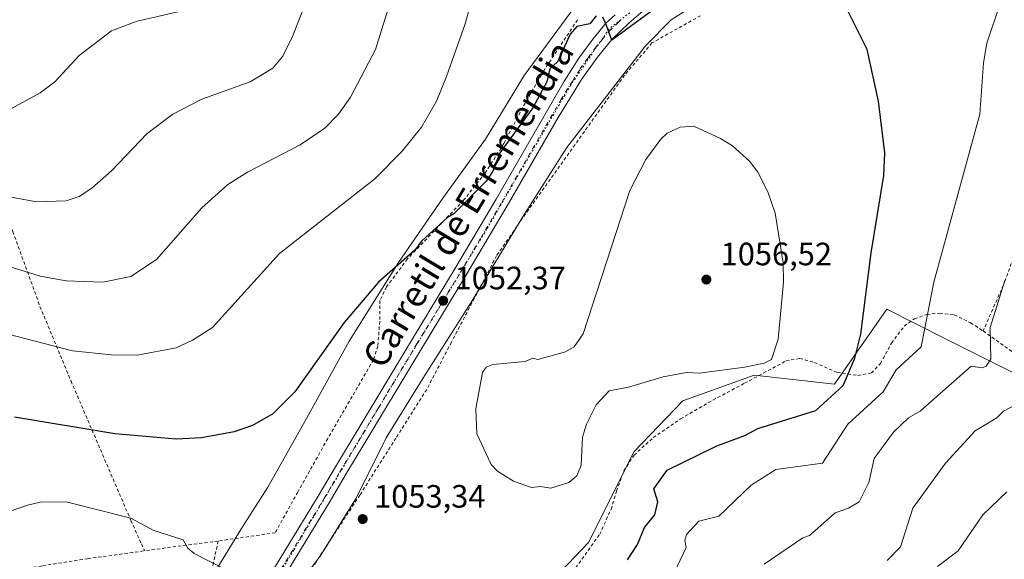
# Model space of a CAD drawing. Units: metres. Extents: x 647985 to 651438, y 4748532 to 4750920.
# Drawn here: x 649241 to 649545, y 4750532 to 4750699 of the extents above; entities that cross this region are included whole.
import ezdxf
from ezdxf.enums import TextEntityAlignment as Align

# ---------------------------------------------------------------- set-up
doc = ezdxf.new("R2010")
doc.units = ezdxf.units.M
doc.header["$MEASUREMENT"] = 0
for name, pattern in [('DGN Style 2', [1.6480167562047852, 0.988810053722871, -0.6592067024819142]), ('DGN Style 4', [2.6384748266838614, 1.318413404963828, -0.6592067024819142, 0.001648016756204785, -0.6592067024819142]), ('DGN Style 5', [1.1536117293433497, 0.4944050268614355, -0.6592067024819142])]:
    doc.linetypes.add(name, pattern=pattern)
for name, color, linetype, lineweight in [('Alambrada', 7, 'DGN Style 2', 0), ('Arbolado forestal CxS', 92, 'Continuous', 0), ('Carretera de calzada única Cxs', 7, 'Continuous', 13), ('Carretera de calzada única eje', 7, 'DGN Style 4', 0), ('Curva de nivel maestra', 30, 'Continuous', 30), ('Curva de nivel normal', 30, 'Continuous', 0), ('Prado CxS', 92, 'Continuous', 0), ('Punto de cota en terreno', 7, 'Continuous', 0), ('Rótulo de punto de cota en terreno', 7, 'Continuous', 0), ('Texto cartográfico', 7, 'Continuous', 0), ('Vía pecuaria CxS', 92, 'Continuous', 13), ('Vía pecuaria eje', 92, 'DGN Style 5', 0)]:
    doc.layers.add(name, color=color, linetype=linetype, lineweight=lineweight)
doc.styles.add('Style-Arial', font='txt')

# ---------------------------------------------------------------- blocks, each defined once
blk = doc.blocks.new('*U16')
at = {"layer": 'Prado CxS', "color": 92, "linetype": 'Continuous', "lineweight": 0}
blk.add_polyline3d([(649549.2285000002, 4750589.494700001, 1038.4761), (649526.7565000001, 4750600.787699999, 1043.528099999996), (649508.8114999998, 4750609.8059, 1048.7742), (649492.6593000004, 4750586.647500001, 1051.033100000001), (649467.8028999995, 4750589.413899999, 1054.976500000004), (649445.6712999997, 4750581.416300001, 1054.6011), (649430.6491, 4750565.8037, 1054.139800000004), (649416.5739000002, 4750537.637499999, 1053.158299999996), (649385.2489, 4750504.747500001, 1049.777100000007)], dxfattribs=at)
blk = doc.blocks.new('5PATER')
at = {"layer": 'Punto de cota en terreno', "linetype": 'Continuous', "lineweight": 0}
h = blk.add_hatch(color=51, dxfattribs=at)
edge = h.paths.add_edge_path()
edge.add_ellipse((0, 0), major_axis=(-0.1095731443231308, -0.1110710700762829), ratio=0.9994222409660322, start_angle=0, end_angle=360)

msp = doc.modelspace()

# ---------------------------------------------------------------- linework, layer by layer
at = {"layer": 'Alambrada', "color": 7, "linetype": 'DGN Style 2', "lineweight": 0, "extrusion": (-0.09835182572012639, 0.9202832963205478, 0.3786892827779853), "elevation": 4308380.146605805, "flags": 128}
msp.add_lwpolyline([(-1150446.627773448, -1761686.391788022), (-1150436.76143713, -1761685.883103139), (-1150423.683541198, -1761684.793558032)], dxfattribs=at)
at = {"layer": 'Alambrada', "color": 7, "linetype": 'DGN Style 2', "lineweight": 0}
for points in [[(649613.3701, 4750777.0101, 1045.435400000002), (649614.1700999998, 4750767.9301, 1046.430900000007), (649615.2600999996, 4750759.550100001, 1047.354699999996), (649617.3901000004, 4750750.520099999, 1047.911300000007), (649623.8000999996, 4750735.840100001, 1048.314799999993), (649630.1201, 4750722.460100001, 1048.661300000007), (649621.3601000002, 4750718.0101, 1053.590299999996), (649619.0500999996, 4750716.880100001, 1055.259300000005), (649613.5900999998, 4750713.110099999, 1059.762400000007), (649604.4200999998, 4750705.8301, 1055.405899999998), (649594.2600999996, 4750697.210100001, 1049.582299999995), (649599.3201000001, 4750680.590100001, 1041.590299999996), (649586.1201, 4750674.9101, 1038.297399999996), (649575.8400999998, 4750670.270099999, 1038.270999999993), (649568.0301000001, 4750665.040100001, 1038.758199999997), (649562.1901000004, 4750659.0601, 1039.076400000005), (649558.1601, 4750652.4901, 1039.267900000006), (649554.6201, 4750644.1501, 1039.457800000004), (649544.9600999998, 4750617.360099999, 1039.987299999994), (649538.6201, 4750603.0701, 1042.714500000002)], [(649205.6901000004, 4750724.420100001, 1022.493499999997), (649208.4801000003, 4750715.470100001, 1023.204500000007), (649211.9200999998, 4750705.690099999, 1024.195000000007), (649215.7600999996, 4750694.440099999, 1025.686300000001), (649223.3201000001, 4750672.800100001, 1029.306800000006), (649230.5000999998, 4750654.4901, 1032.881599999993), (649238.3901000004, 4750633.840100001, 1037.157300000006), (649246.8000999996, 4750610.6601, 1042.256699999998), (649256.4101, 4750587.540100001, 1047.023100000006), (649274.9200999998, 4750544.4101, 1054.987699999998), (649278.2100999998, 4750537.140100001, 1055.898300000001), (649279.1801000005, 4750535.0101, 1056.066300000006)], [(649413.1201, 4750699.4101, 1054.004100000006), (649402.6700999998, 4750683.6501, 1053.928100000005), (649396.1401000004, 4750672.2401, 1054.206099999996), (649390.3501000004, 4750661.120100001, 1053.844500000007), (649384.5701000001, 4750651.970100001, 1059.373500000002), (649377.8701, 4750643.540100001, 1053.863299999997), (649360.4801000003, 4750625.390100001, 1053.055399999997), (649354.0500999996, 4750616.7401, 1055.741500000004), (649351.9200999998, 4750612.520099999, 1058.584400000007), (649351.9200999998, 4750606.100099999, 1053.106400000004), (649351.3501000004, 4750598.360099999, 1051.820900000006), (649350.0100999996, 4750594.1801, 1051.872099999993), (649335.8501000004, 4750569.800100001, 1052.052899999995), (649326.5500999996, 4750553.170100001, 1052.693499999994), (649319.5900999998, 4750540.610099999, 1054.193700000003), (649301.9301000005, 4750538.050100001, 1054.587100000004)], [(649451.1801000005, 4750700.6601, 1054.2451), (649436.1700999998, 4750692.2601, 1053.073000000004), (649427.6901000004, 4750682.280099999, 1053.594299999997), (649396.2301000003, 4750638.1801, 1052.989199999996), (649388.0900999998, 4750626.360099999, 1053.058600000004), (649374.1001000004, 4750599.590100001, 1057.903999999995), (649366.4600999998, 4750584.9801, 1055.775800000003), (649356.9401000004, 4750569.9101, 1053.900099999999), (649345.7801000001, 4750552.290100001, 1053.726200000005), (649325.0000999998, 4750520.520099999, 1054.396099999998)], [(649408.7600999996, 4750524.390100001, 1052.457999999999), (649419.9901000002, 4750540.140100001, 1054.011400000003), (649423.5301000001, 4750547.9101, 1054.080000000002), (649425.1901000004, 4750553.5001, 1053.991099999999), (649427.4401000004, 4750559.7501, 1054.109200000006), (649430.6101000002, 4750564.630100001, 1054.090800000005), (649436.5701000001, 4750570.0601, 1054.369900000005), (649445.0401, 4750575.880100001, 1054.604600000006), (649455.0301000001, 4750581.670100001, 1054.921199999997), (649464.8201000001, 4750586.880100001, 1055.053499999995), (649477.6001000004, 4750593.800100001, 1055.933799999999), (649481.9001000002, 4750594.5801, 1055.443400000004), (649486.5000999998, 4750593.300100001, 1053.697), (649493.4700999996, 4750590.220100001, 1051.572499999995), (649499.8701, 4750589.3301, 1053.279399999999), (649504.0500999996, 4750590.0701, 1052.893899999995), (649506.8701, 4750593.0101, 1049.952699999994), (649510.2801000001, 4750599.350099999, 1053.746400000004), (649514.2301000003, 4750604.5701, 1057.005300000004), (649517.3701, 4750606.840100001, 1056.293799999999), (649521.2100999998, 4750608.210100001, 1049.956900000005), (649525.1801000005, 4750608.600099999, 1046.693899999998), (649529.6801000005, 4750608.050100001, 1045.475000000006), (649534.7600999996, 4750605.640100001, 1045.037599999996), (649538.6201, 4750603.0701, 1042.714500000002)], [(649538.6201, 4750603.0701, 1042.714500000002), (649571.6201, 4750579.520099999, 1032.213900000002), (649582.8201000001, 4750570.290100001, 1030.965500000006), (649594.1001000004, 4750563.190099999, 1028.094100000002), (649606.2100999998, 4750557.090100001, 1025.405400000004), (649615.3000999996, 4750553.440099999, 1023.195099999997), (649625.2100999998, 4750551.9001, 1020.513200000001), (649636.3901000004, 4750551.2601, 1016.418399999995), (649644.1901000004, 4750552.880100001, 1015.569000000003)], [(649031.3201000001, 4750582.2301, 1052.892999999997), (649032.9200999998, 4750578.0001, 1050.337400000004), (649036.8201000001, 4750564.0101, 1049.127699999997), (649045.6601, 4750538.770099999, 1046.6054), (649051.0301000001, 4750529.8301, 1046.163), (649055.1901000004, 4750525.4301, 1046.423500000004), (649062.1401000004, 4750521.450099999, 1047.863800000007), (649073.5301000001, 4750518.5001, 1046.074399999998), (649092.2301000003, 4750514.4001, 1045.747399999993), (649109.7301000003, 4750510.540100001, 1045.850999999995), (649130.1901000004, 4750513.640100001, 1046.599100000007), (649137.1501000002, 4750514.460100001, 1047.363700000002), (649141.7600999996, 4750514.9901, 1047.922600000006), (649159.4801000003, 4750517.630100001, 1050.214699999997), (649201.2801000001, 4750523.770099999, 1054.977700000003), (649223.6700999998, 4750526.6801, 1056.689799999993), (649247.6401000004, 4750530.380100001, 1057.755900000004), (649261.5500999996, 4750532.5701, 1057.404200000004), (649279.1801000005, 4750535.0101, 1056.066300000006)], [(649301.9301000005, 4750538.050100001, 1054.587100000004), (649300.5201000003, 4750531.4101, 1055.101800000004), (649296.0301000001, 4750512.5601, 1058.128599999996), (649293.1001000004, 4750500.720100001, 1059.372600000002), (649290.6201, 4750493.550100001, 1059.671600000001), (649286.7600999996, 4750486.290100001, 1059.883600000001), (649282.0500999996, 4750479.100099999, 1060.249700000001), (649264.5800999999, 4750457.9101, 1060.593999999998), (649262.3901000004, 4750450.2601, 1060.748200000002), (649261.3701, 4750442.0001, 1061.177899999995), (649261.2301000003, 4750434.4101, 1061.654800000004), (649261.5500999996, 4750429.340100001, 1062.458899999998), (649263.4700999996, 4750424.800100001, 1062.583899999998), (649274.5500999996, 4750405.350099999, 1063.328800000003), (649278.9600999998, 4750396.3201, 1062.894700000005), (649281.5301000001, 4750388.0001, 1063.863400000002), (649282.2100999998, 4750381.140100001, 1064.282000000007), (649282.1001000004, 4750375.880100001, 1063.229500000001), (649280.7100999998, 4750368.340100001, 1062.861399999995), (649278.9801000003, 4750361.540100001, 1066.739400000006), (649276.6401000004, 4750352.690099999, 1065.927599999996), (649275.6001000004, 4750345.8301, 1063.301000000007), (649275.4200999998, 4750342.340100001, 1064.2987)]]:
    msp.add_polyline3d(points, dxfattribs=at)
at = {"layer": 'Arbolado forestal CxS', "color": 92, "linetype": 'Continuous', "lineweight": 0}
for points in [[(649385.2489, 4750504.747500001, 1049.777100000007), (649416.5739000002, 4750537.637499999, 1053.158299999996), (649430.6491, 4750565.8037, 1054.139800000004), (649445.6712999997, 4750581.416300001, 1054.6011), (649467.8028999995, 4750589.413899999, 1054.976500000004), (649492.6593000004, 4750586.647500001, 1051.033100000001), (649508.8114999998, 4750609.8059, 1048.7742), (649526.7565000001, 4750600.787699999, 1043.528099999996), (649549.2285000002, 4750589.494700001, 1038.4761)], [(649549.2285000002, 4750589.494700001, 1038.4761), (649526.7565000001, 4750600.787699999, 1043.528099999996), (649508.8114999998, 4750609.8059, 1048.7742), (649492.6593000004, 4750586.647500001, 1051.033100000001), (649467.8028999995, 4750589.413899999, 1054.976500000004), (649445.6712999997, 4750581.416300001, 1054.6011), (649430.6491, 4750565.8037, 1054.139800000004), (649416.5739000002, 4750537.637499999, 1053.158299999996), (649385.2489, 4750504.747500001, 1049.777100000007)]]:
    msp.add_polyline3d(points, dxfattribs=at)
at = {"layer": 'Carretera de calzada única Cxs', "color": 7, "linetype": 'Continuous', "lineweight": 13}
for points in [[(649434.8901000004, 4750703.390100001, 1051.551200000002), (649429.1401000004, 4750698.470100001, 1051.241299999994), (649423.7200999996, 4750693.270099999, 1051.074299999993), (649419.2600999996, 4750687.860099999, 1051.156600000002), (649414.3701, 4750680.9101, 1051.329599999998), (649407.1300999997, 4750669.1501, 1051.609599999996), (649391.3901000004, 4750641.850099999, 1052.225999999995), (649378.6001000004, 4750620.210100001, 1052.602199999994), (649365.1700999998, 4750598.0601, 1054.381699999998), (649341.3501000004, 4750558.4901, 1054.212799999994), (649336.5601000005, 4750550.350099999, 1053.777799999996), (649295.5500999996, 4750483.0101, 1056.991699999999)], [(649434.8901000004, 4750703.390100001, 1051.551200000002), (649429.1401000004, 4750698.470100001, 1051.241299999994), (649423.7200999996, 4750693.270099999, 1051.074299999993), (649419.2600999996, 4750687.860099999, 1051.156600000002), (649414.3701, 4750680.9101, 1051.329599999998), (649407.1300999997, 4750669.1501, 1051.609599999996), (649391.3901000004, 4750641.850099999, 1052.225999999995), (649378.6001000004, 4750620.210100001, 1052.602199999994), (649365.1700999998, 4750598.0601, 1054.381699999998), (649341.3501000004, 4750558.4901, 1054.212799999994), (649336.5601000005, 4750550.350099999, 1053.777799999996), (649295.5500999996, 4750483.0101, 1056.991699999999)], [(649292.1401000004, 4750485.100099999, 1057.674400000004), (649333.1401000004, 4750552.4301, 1053.663700000005), (649337.9200999998, 4750560.550100001, 1053.428499999995), (649361.7401000002, 4750600.130100001, 1052.543000000005), (649375.1700999998, 4750622.270099999, 1052.586299999995), (649387.9301000005, 4750643.870100001, 1052.303899999999), (649408.8800999997, 4750680.200099999, 1052.235700000005), (649413.5401, 4750687.520099999, 1051.996199999994), (649417.8701, 4750693.380100001, 1051.803400000004), (649422.0201000003, 4750698.4901, 1051.529500000004), (649424.7401000002, 4750700.9801, 1051.351500000004)], [(649292.1401000004, 4750485.100099999, 1057.674400000004), (649333.1401000004, 4750552.4301, 1053.663700000005), (649337.9200999998, 4750560.550100001, 1053.428499999995), (649361.7401000002, 4750600.130100001, 1052.543000000005), (649375.1700999998, 4750622.270099999, 1052.586299999995), (649387.9301000005, 4750643.870100001, 1052.303899999999), (649408.8800999997, 4750680.200099999, 1052.235700000005), (649413.5401, 4750687.520099999, 1051.996199999994), (649417.8701, 4750693.380100001, 1051.803400000004), (649422.0201000003, 4750698.4901, 1051.529500000004), (649424.7401000002, 4750700.9801, 1051.351500000004)]]:
    msp.add_polyline3d(points, dxfattribs=at)
at = {"layer": 'Carretera de calzada única eje', "color": 7, "linetype": 'DGN Style 4', "lineweight": 0}
msp.add_polyline3d([(649314.3501000004, 4750517.720100001, 1055.304799999998), (649334.8501000004, 4750551.390100001, 1053.749899999995), (649337.2401000002, 4750555.460100001, 1053.694000000003), (649339.6300999997, 4750559.520099999, 1053.818400000004), (649351.5401, 4750579.300100001, 1052.959199999998), (649363.4501, 4750599.090100001, 1053.183099999995), (649370.1700999998, 4750610.1601, 1052.695500000002), (649376.8800999997, 4750621.2401, 1052.370500000005), (649383.2801000001, 4750632.0601, 1051.822), (649389.6601, 4750642.860099999, 1052.002600000007), (649408.0000999998, 4750674.670100001, 1051.446899999995), (649411.6300999997, 4750680.550100001, 1051.230899999995), (649413.9501, 4750684.210100001, 1051.300600000002), (649416.4001000002, 4750687.690099999, 1051.032500000001), (649418.5601000005, 4750690.620100001, 1051.061400000006), (649420.7901, 4750693.3201, 1051.042199999996), (649422.8701, 4750695.880100001, 1050.796700000006), (649425.5800999999, 4750698.4801, 1050.911900000006), (649426.6794999996, 4750699.489900001, 1050.801699999996)], dxfattribs=at)
at = {"layer": 'Curva de nivel maestra', "color": 30, "linetype": 'Continuous', "lineweight": 30, "elevation": 1050, "flags": 128}
for points in [[(649436.8899999997, 4750702.720100001), (649423.7599999999, 4750693.0701), (649422.1100000005, 4750697.600099999), (649420.9500000002, 4750700.2601)], [(649418.8899999997, 4750700.690099999), (649416.8899999997, 4750698.200099999), (649412.8899999997, 4750697.3301), (649410.8899999997, 4750695.0001), (649406.8899999997, 4750686.360099999), (649404.6100000005, 4750684.200099999), (649403.6100000005, 4750680.200099999), (649399.3399999999, 4750672.200099999), (649389.1299999999, 4750658.200099999), (649386.8899999997, 4750652.5701), (649384.8899999997, 4750649.4101), (649374.8899999997, 4750639.350099999), (649372.8499999996, 4750638.200099999), (649364.8899999997, 4750630.860099999), (649362.8899999997, 4750628.200099999), (649351.5700000003, 4750618.200099999), (649340.8899999997, 4750605.710100001), (649325.6600000003, 4750584.200099999), (649318.8899999997, 4750577.450099999), (649312.5499999998, 4750573.860099999), (649306.8899999997, 4750571.890100001), (649296.7300000006, 4750570.040100001), (649288.8899999997, 4750569.550100001), (649269.9699999997, 4750571.280099999), (649238.8899999997, 4750576.4101)], [(649428.5499999998, 4750532.200099999), (649431.6500000004, 4750536.960100001), (649433.8200000003, 4750542.200099999), (649437, 4750546.200099999), (649437.9299999997, 4750550.200099999), (649436.7199999997, 4750554.200099999), (649440.8899999997, 4750559.950099999), (649456.2199999997, 4750567.530099999), (649464.8899999997, 4750570.700099999), (649468.8899999997, 4750572.920100001), (649486.8899999997, 4750578.460100001), (649495.3200000003, 4750586.200099999), (649498.8899999997, 4750594.710100001), (649500.7800000003, 4750602.090100001), (649503.9400000004, 4750627.2501), (649507.8799999999, 4750651.190099999), (649508.2000000002, 4750658.200099999), (649506.2100000001, 4750674.200099999), (649502.7999999998, 4750690.200099999), (649496.8899999997, 4750701.9901)]]:
    msp.add_lwpolyline(points, dxfattribs=at)
at = {"layer": 'Curva de nivel normal', "color": 30, "linetype": 'Continuous', "lineweight": 0, "flags": 128}
for points, elevation in [([(649384.4900000002, 4750720.199999999), (649378.3799999999, 4750698.199999999), (649372.5899999999, 4750681.9), (649369.4400000004, 4750674.199999999), (649364.8200000003, 4750666.199999999), (649358.8899999997, 4750658.710000001), (649350.3700000001, 4750650.199999999), (649320.8899999997, 4750627.08), (649300.1900000004, 4750604.199999999), (649294.0300000003, 4750600.199999999), (649288.8899999997, 4750597.83), (649276.8899999997, 4750595.619999999), (649268.8899999997, 4750595.680000001), (649256.8899999997, 4750596.92), (649230.8899999997, 4750603.619999999)], 1045), ([(649332.7000000002, 4750714.199999999), (649324.8899999997, 4750694.199999999), (649321.9199999999, 4750688.199999999), (649318.8899999997, 4750684.480000001), (649311.8300000001, 4750680.199999999), (649296.8899999997, 4750674.800000001), (649287.8700000001, 4750670.199999999), (649279.9500000002, 4750664.199999999), (649268.8899999997, 4750652.609999999), (649262.8899999997, 4750647.25), (649258.8899999997, 4750644.74), (649254.8899999997, 4750643.33), (649245.75, 4750643.060000001), (649212.8899999997, 4750649.119999999)], 1035), ([(649354.9400000004, 4750704.199999999), (649350.6200000001, 4750690.199999999), (649342.8899999997, 4750675.449999999), (649339.2100000001, 4750670.199999999), (649334.8899999997, 4750665.83), (649327.3499999996, 4750660.66), (649311.0099999999, 4750652.199999999), (649304.8899999997, 4750648.390000001), (649296.8899999997, 4750641.199999999), (649282.8899999997, 4750625.199999999), (649274.8899999997, 4750619.930000001), (649266.2000000002, 4750618.199999999), (649254.8899999997, 4750618.600000001), (649246.8899999997, 4750620.060000001), (649224.8899999997, 4750626.850000001)], 1040), ([(649293.5300000003, 4750702.84), (649276.8899999997, 4750698.949999999), (649268.8899999997, 4750696.02), (649258.8899999997, 4750688.369999999), (649251.3700000001, 4750680.199999999), (649246.8899999997, 4750676.779999999), (649236.8899999997, 4750671.289999999)], 1030), ([(649443.9900000002, 4750530.199999999), (649446.75, 4750536.060000001), (649446.3200000003, 4750538.199999999), (649446.8899999997, 4750540.109999999), (649450.6600000003, 4750544.199999999), (649456.8899999997, 4750545.779999999), (649466.8899999997, 4750555.34), (649474.4800000006, 4750560.199999999), (649488.8899999997, 4750562.199999999), (649496.7400000002, 4750574.199999999), (649507.6699999999, 4750584.199999999), (649511.7699999996, 4750591.08), (649519.5099999999, 4750598.199999999), (649523.3700000001, 4750618.199999999), (649537.5899999999, 4750670.199999999), (649538.79, 4750686.100000001), (649539.8200000003, 4750692.199999999), (649543.8200000003, 4750704.199999999)], 1045), ([(649449.1399999997, 4750666.449999999), (649444.8899999997, 4750666.199999999), (649440.8899999997, 4750664.32), (649438.8899999997, 4750662.51), (649434.2599999999, 4750656.199999999), (649429.2699999996, 4750646.58), (649414.8899999997, 4750602.199999999), (649412.04, 4750598.199999999), (649409.3600000005, 4750596.67), (649400.8899999997, 4750594.199999999), (649399.3399999999, 4750594.65), (649396.8899999997, 4750593.609999999), (649386.8899999997, 4750592.720000001), (649384.8899999997, 4750591.869999999), (649383.7199999997, 4750590.199999999), (649381.6900000004, 4750579), (649381.9299999997, 4750571.24), (649386.3899999997, 4750561.699999999), (649388.4100000003, 4750559.720000001), (649393.3200000003, 4750556.630000001), (649398.8899999997, 4750554.66), (649401.6399999997, 4750554.949999999), (649404.8899999997, 4750554.390000001), (649410.3899999997, 4750556.199999999), (649412.8899999997, 4750558.199999999), (649414.2100000001, 4750561.52), (649414.6399999997, 4750570.199999999), (649415.9199999999, 4750574.199999999), (649418.8899999997, 4750580.199999999), (649422.8899999997, 4750584.550000001), (649428.8899999997, 4750585.640000001), (649439.6200000001, 4750588.930000001), (649446.8899999997, 4750590.199999999), (649450.7400000002, 4750590.050000001), (649464.8899999997, 4750591.83), (649470.8899999997, 4750593.100000001), (649473.0999999996, 4750594.199999999), (649475.2300000006, 4750600.539999999), (649476.8899999997, 4750618.199999999), (649476.7400000002, 4750624.199999999), (649474.2699999996, 4750639.58), (649471.9900000002, 4750646.199999999), (649468.9699999997, 4750652.279999999), (649466.3700000001, 4750655.680000001), (649461.1100000005, 4750660.42), (649457.3399999999, 4750662.65), (649449.1399999997, 4750666.449999999)], 1055), ([(649470.8899999997, 4750530.91), (649482.8899999997, 4750539.01), (649484.8899999997, 4750539.730000001), (649492.8899999997, 4750546.75), (649496.9600000001, 4750548.199999999), (649500.2699999996, 4750550.199999999), (649503.3099999997, 4750556.199999999), (649504.8899999997, 4750563.640000001), (649510.8899999997, 4750571.730000001), (649515.5700000003, 4750576.199999999), (649519.1399999997, 4750578.199999999), (649534.8899999997, 4750592.199999999), (649538.3700000001, 4750591.680000001), (649539.5300000003, 4750592.199999999), (649541.0300000003, 4750594.34), (649540.8099999997, 4750604.199999999), (649545.3899999997, 4750618.699999999)], 1040), ([(649508.8899999997, 4750532), (649513.0700000003, 4750536.199999999), (649516.9299999997, 4750548.199999999), (649526.9500000002, 4750562.199999999), (649536.2100000001, 4750572.199999999), (649542.8899999997, 4750576.199999999), (649544.9699999997, 4750578.199999999), (649548.6299999999, 4750580.199999999)], 1035), ([(649524.5599999997, 4750530.199999999), (649530.8899999997, 4750535.060000001), (649538.5700000003, 4750546.199999999), (649545.9600000001, 4750553.27)], 1030), ([(649304.0300000003, 4750529.34), (649294.4900000002, 4750534.199999999), (649292.54, 4750535.850000001), (649291.1399999997, 4750538.449999999), (649282.0300000003, 4750541.34), (649274.8899999997, 4750545.140000001), (649254.8899999997, 4750550.140000001), (649246.8899999997, 4750550.07), (649242.8899999997, 4750549.130000001), (649234.8899999997, 4750546.32)], 1055)]:
    msp.add_lwpolyline(points, dxfattribs=dict(at, elevation=elevation))
at = {"layer": 'Prado CxS', "color": 92, "linetype": 'Continuous', "lineweight": 0}
msp.add_polyline3d([(649549.2285000002, 4750589.494700001, 1038.4761), (649526.7565000001, 4750600.787699999, 1043.528099999996), (649508.8114999998, 4750609.8059, 1048.7742), (649492.6593000004, 4750586.647500001, 1051.033100000001), (649467.8028999995, 4750589.413899999, 1054.976500000004), (649445.6712999997, 4750581.416300001, 1054.6011), (649430.6491, 4750565.8037, 1054.139800000004), (649416.5739000002, 4750537.637499999, 1053.158299999996), (649385.2489, 4750504.747500001, 1049.777100000007)], dxfattribs=at)
at = {"layer": 'Vía pecuaria CxS', "color": 92, "linetype": 'Continuous', "lineweight": 13}
for points in [[(649451.54, 4750705.352, 1056.515100000004), (649442.1050000006, 4750699.392000001, 1054.039099999995), (649434.1469999999, 4750691.328000001, 1053.280599999998), (649409.7850000003, 4750659.862000001, 1053.480899999995), (649396.3509999998, 4750638.612000001, 1053.021299999993), (649380.0750000002, 4750611.780999999, 1053.517600000006), (649365.7989999996, 4750589.226, 1056.866200000004), (649353.9430000001, 4750569.944, 1053.668900000004), (649344.6050000006, 4750551.266000001, 1053.702300000004), (649333.4579999996, 4750533.411, 1053.981899999999), (649321.8200000003, 4750518.105000001, 1054.694199999998)], [(649451.54, 4750705.352, 1056.515100000004), (649442.1050000006, 4750699.392000001, 1054.039099999995), (649434.1469999999, 4750691.328000001, 1053.280599999998), (649409.7850000003, 4750659.862000001, 1053.480899999995), (649396.3509999998, 4750638.612000001, 1053.021299999993), (649380.0750000002, 4750611.780999999, 1053.517600000006), (649365.7989999996, 4750589.226, 1056.866200000004), (649353.9430000001, 4750569.944, 1053.668900000004), (649344.6050000006, 4750551.266000001, 1053.702300000004), (649333.4579999996, 4750533.411, 1053.981899999999), (649321.8200000003, 4750518.105000001, 1054.694199999998)], [(649300.7390000002, 4750528.086999999, 1055.581200000001), (649309.4770000001, 4750542.415999999, 1054.087), (649317.2769999999, 4750554.673000001, 1052.087599999999), (649328.7100000001, 4750575.083000001, 1050.921799999996), (649342.5190000003, 4750599.911, 1050.643599999996), (649350.4263000004, 4750612.569700001, 1056.291200000007), (649357.7429999998, 4750624.283, 1052.425199999998), (649371.4840000002, 4750644.147, 1050.276400000002), (649384.648, 4750662.461999999, 1049.890400000004), (649396.6169999996, 4750682.130000001, 1049.662299999996), (649412.4539999999, 4750703.728, 1050.920100000003)], [(649300.7390000002, 4750528.086999999, 1055.581200000001), (649309.4770000001, 4750542.415999999, 1054.087), (649317.2769999999, 4750554.673000001, 1052.087599999999), (649328.7100000001, 4750575.083000001, 1050.921799999996), (649342.5190000003, 4750599.911, 1050.643599999996), (649350.4263000004, 4750612.569700001, 1056.291200000007), (649357.7429999998, 4750624.283, 1052.425199999998), (649371.4840000002, 4750644.147, 1050.276400000002), (649384.648, 4750662.461999999, 1049.890400000004), (649396.6169999996, 4750682.130000001, 1049.662299999996), (649412.4539999999, 4750703.728, 1050.920100000003)]]:
    msp.add_polyline3d(points, dxfattribs=at)
at = {"layer": 'Vía pecuaria eje', "color": 92, "linetype": 'DGN Style 5', "lineweight": 0}
msp.add_polyline3d([(649547.6627000002, 4750770.282299999, 1045.107900000003), (649516.4884000003, 4750751.223099999, 1048.610000000001), (649480.5861999998, 4750731.720699999, 1049.207999999999), (649434.7850000003, 4750705.8652, 1051.477400000003), (649422.8175999997, 4750696.557200001, 1050.8027), (649410.9979999998, 4750679.123299999, 1051.389999999999), (649384.9946999997, 4750634.504100001, 1051.833199999994), (649355.1501000002, 4750585.3048, 1052.955700000006), (649325.3054999998, 4750535.219000001, 1054.488299999997), (649277.1403999999, 4750454.8454, 1057.187000000005), (649273.7433000002, 4750444.0252, 1057.270699999994), (649275.5152000004, 4750432.240300001, 1057.766399999993), (649280.0426000003, 4750418.212099999, 1057.757299999997), (649289.4033000004, 4750400.475000001, 1058.6495), (649293.0559, 4750389.108200001, 1059.213799999998), (649294.7221999997, 4750378.1654, 1063.357399999994), (649293.9834000003, 4750365.4593, 1059.078699999998), (649291.1763000004, 4750348.468499999, 1058.802400000001), (649289.9943000004, 4750332.659700001, 1061.222999999998), (649291.5231999997, 4750320.476299999, 1060.218999999998), (649297.6771000001, 4750311.236600001, 1063.122399999993), (649321.3163999999, 4750284.199200001, 1061.671300000002), (649378.0506999996, 4750225.2487, 1063.749400000001), (649418.2860000003, 4750184.363800001, 1066.280199999994)], dxfattribs=at)

# ---------------------------------------------------------------- block references
at = {"layer": 'Prado CxS', "color": 92, "linetype": 'Continuous', "lineweight": 0}
msp.add_blockref('*U16', (0, 0), dxfattribs=at)
at = {"layer": 'Punto de cota en terreno', "color": 7, "linetype": 'Continuous', "lineweight": 0, "xscale": 10, "yscale": 10, "zscale": 10}
for p in [(649453, 4750619, 1056.520000000004), (649371.5599999997, 4750612.439999999, 1052.369999999995), (649346.6600000003, 4750544.850000001, 1053.339999999997)]:
    msp.add_blockref('5PATER', p, dxfattribs=at)

# ---------------------------------------------------------------- texts
at = {"layer": 'Rótulo de punto de cota en terreno', "color": 7, "linetype": 'Continuous', "lineweight": 0, "style": 'Style-Arial'}
for s, p in [('1056,52', (649457.4096999997, 4750623.409700001)), ('1052,37', (649375.0878, 4750615.967800001)), ('1053,34', (649350.1878000004, 4750548.377800001))]:
    msp.add_text(s, height=7.000000000000002, dxfattribs=at).set_placement(p)
at = {"layer": 'Texto cartográfico', "color": 7, "linetype": 'Continuous', "lineweight": 0, "style": 'Style-Arial'}
msp.add_text('Carretil de Erremendia', height=8, rotation=59.02346984392673, dxfattribs=at).set_placement((649379.2548959764, 4750642.341226753), align=Align.MIDDLE_CENTER)

doc.saveas('drawing.dxf')
